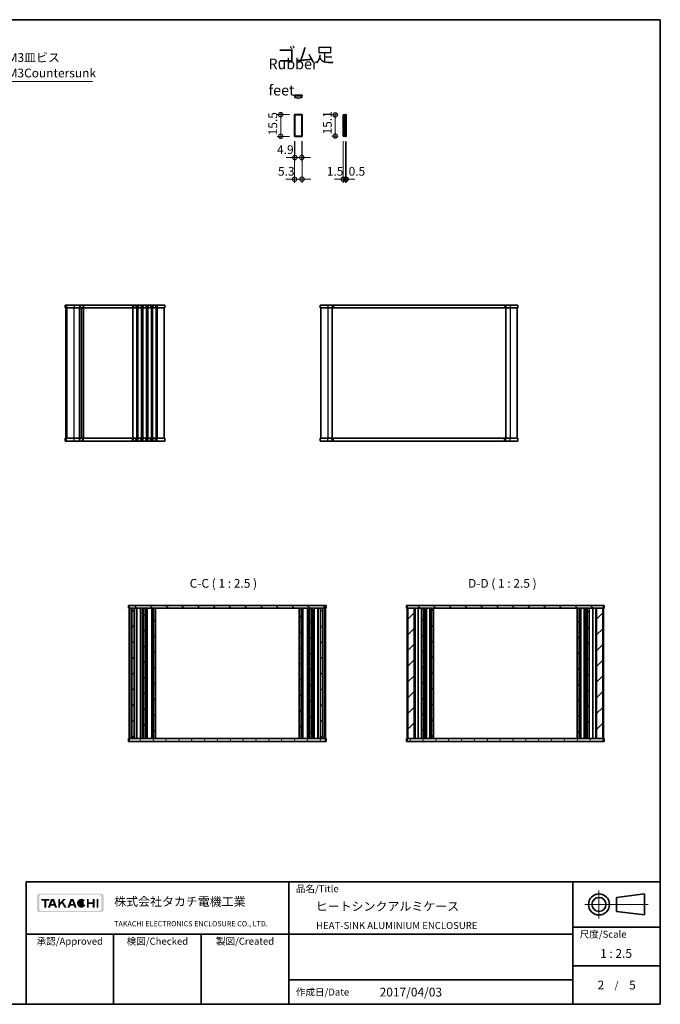
# Model space of a CAD drawing. Units: millimetres. Extents: x 29 to 4174, y 16 to 718.
# Drawn here: x 1342 to 1798, y 16 to 718 of the extents above; entities that cross this region are included whole.
import ezdxf
from ezdxf.enums import TextEntityAlignment as Align

# ---------------------------------------------------------------- set-up
doc = ezdxf.new("R2010")
doc.units = ezdxf.units.MM
doc.header["$LTSCALE"] = 2
doc.layers.get('Defpoints').update_dxf_attribs({"lineweight": 25})
for name, color, linetype, lineweight in [('Border (ISO)', 7, 'Continuous', 35), ('Dimension (ISO)', 7, 'Continuous', 18), ('Dimension (ISO) @ 1', 7, 'Continuous', 18), ('Symbol (ISO)', 7, 'Continuous', 18), ('Title (ISO)', 7, 'Continuous', 35), ('Visible (ISO)', 7, 'Continuous', 35), ('Visible Narrow (ISO)', 7, 'Continuous', 25)]:
    doc.layers.add(name, color=color, linetype=linetype, lineweight=lineweight)
doc.layers.add('Hatch (ISO)', color=1, linetype='Continuous', lineweight=18, true_color=0xff0000)
doc.styles.add('Note Text (TK)', font='txt')
doc.styles.add('文字スタイル67', font='arial.ttf')
doc.dimstyles.new('Default - Method 1b (TK)', dxfattribs={"dimscale": 2, "dimtxt": 2.5, "dimasz": 2.5, "dimexe": 1, "dimexo": 1.5, "dimgap": 1, "dimtad": 1, "dimtoh": 1, "dimrnd": 1e-08, "dimdsep": 46, "dimtxsty": 'Note Text (TK)', "dimcen": 0.09, "dimdle": 5, "dimclrd": 100, "dimclre": 100, "dimclrt": 7, "dimadec": 1, "dimazin": 1, "dimtfac": 1, "dimtmove": 0, "dimatfit": 3, "dimfxl": 0, "dimtolj": 1, "dimlwd": -1, "dimlwe": -1, "dimarcsym": 0})
doc.dimstyles.new('Default - Method 1b (TK)$7', dxfattribs={"dimscale": 2.5, "dimtxt": 2.5, "dimasz": 2.5, "dimexe": 1, "dimexo": 1.5, "dimgap": 1, "dimtad": 1, "dimtoh": 1, "dimrnd": 1e-08, "dimdsep": 46, "dimtxsty": 'Note Text (TK)', "dimcen": 0.09, "dimdle": 5, "dimclrd": 256, "dimclre": 100, "dimclrt": 7, "dimadec": 1, "dimazin": 1, "dimtfac": 1, "dimtmove": 0, "dimatfit": 3, "dimfxl": 0, "dimtolj": 1, "dimlwd": -1, "dimlwe": -1, "dimarcsym": 0})
pattern_1 = [(45, (784.75, -4), (-5.61266, 5.61266), [])]
pattern_2 = [(135.0002, (784.75, -4), (-5.61264, -5.61268), [])]
pattern_3 = [(60, (784.75, -4), (-6.874075, 3.96875), [])]

# ---------------------------------------------------------------- blocks, each defined once
blk = doc.blocks.new('図面枠 tk図枠')
at = {"layer": 'Border (ISO)'}
for p, q in [((14.5, 289), (405.5, 289)), ((405.5, 289), (405.5, 8)), ((14.5, 8), (405.5, 8))]:
    blk.add_line(p, q, dxfattribs=at)
blk = doc.blocks.new('表題欄 tk表題欄')
at = {"layer": 'Hatch (ISO)'}
h = blk.add_hatch(color=256, dxfattribs=at)
edge = h.paths.add_edge_path(flags=0)
edge.add_arc((95.58, 236.3), 0.596, 270, 360)
edge.add_line((96.17, 236.3), (96.17, 239.71))
edge.add_arc((95.58, 239.71), 0.596, 0, 90)
edge.add_line((95.58, 240.31), (79.14, 240.31))
edge.add_arc((79.14, 239.71), 0.596, 90, 180)
edge.add_line((78.54, 239.71), (78.54, 236.3))
edge.add_arc((79.14, 236.3), 0.596, 180, 270)
edge.add_line((79.14, 235.7), (95.58, 235.7))
edge = h.paths.add_edge_path()
edge.add_line((77.84, 239.96), (77.84, 236.05))
edge.add_arc((78.54, 236.05), 0.702, 180, 270)
edge.add_line((78.54, 235.35), (96.17, 235.35))
edge.add_arc((96.17, 236.05), 0.702, 270, 360)
edge.add_line((96.87, 236.05), (96.87, 239.96))
edge.add_arc((96.17, 239.96), 0.702, 0, 90)
edge.add_line((96.17, 240.66), (78.54, 240.66))
edge.add_arc((78.54, 239.96), 0.702, 90, 180)
for points in [[(79.07, 239.15), (79.07, 238.66), (79.92, 238.66), (79.92, 236.66), (80.51, 236.66), (80.51, 238.66), (81.36, 238.66), (81.36, 239.15)], [(85.68, 236.66), (84.94, 237.89), (84.42, 237.32), (84.42, 236.66), (83.9, 236.66), (83.9, 239.15), (84.42, 239.15), (84.42, 238.1), (85.39, 239.15), (86.11, 239.15), (85.32, 238.3), (86.3, 236.66)], [(92.09, 239.15), (92.09, 236.66), (92.61, 236.66), (92.61, 237.66), (93.77, 237.66), (93.77, 236.66), (94.29, 236.66), (94.29, 239.15), (93.77, 239.15), (93.77, 238.15), (92.61, 238.15), (92.61, 239.15)], [(94.84, 239.15), (94.84, 236.66), (95.36, 236.66), (95.36, 239.15)]]:
    blk.add_hatch(color=256, dxfattribs=at).paths.add_polyline_path(points)
h = blk.add_hatch(color=256, dxfattribs=at)
h.paths.add_polyline_path([(82.59, 237.71), (81.95, 237.71), (82.27, 238.58)], flags=0)
h.paths.add_polyline_path([(82.78, 237.2), (81.76, 237.2), (81.57, 236.66), (80.95, 236.66), (81.86, 239.15), (82.68, 239.15), (83.59, 236.66), (82.98, 236.66)])
h = blk.add_hatch(color=256, dxfattribs=at)
h.paths.add_polyline_path([(87.53, 237.71), (88.16, 237.71), (87.85, 238.58)], flags=0)
h.paths.add_polyline_path([(87.14, 236.66), (87.34, 237.2), (88.35, 237.2), (88.55, 236.66), (89.17, 236.66), (88.25, 239.15), (87.44, 239.15), (86.52, 236.66)])
h = blk.add_hatch(color=256, dxfattribs=at)
edge = h.paths.add_edge_path()
edge.add_arc((90.52, 237.9), 1.27, 38.5505, 336.582)
edge.add_line((91.69, 237.4), (91.17, 237.62))
edge.add_ellipse((90.52, 237.9), major_axis=(0, -0.8), ratio=0.867347, start_angle=124.651, end_angle=429.4109, ccw=False)
edge.add_line((91.09, 238.36), (91.52, 238.7))
at = {"layer": 'Title (ISO)'}
for p, q in [((74.71, 244.05), (255.71, 244.05)), ((74.71, 209.05), (74.71, 244.05)), ((149.71, 244.05), (149.71, 209.05)), ((230.71, 244.05), (230.71, 209.05)), ((255.71, 244.05), (255.71, 209.05)), ((243.21, 239.55), (251.21, 240.55)), ((243.21, 239.55), (243.21, 235.55)), ((251.21, 234.55), (251.21, 240.55)), ((243.21, 235.55), (251.21, 234.55)), ((230.71, 231.05), (255.71, 231.05)), ((74.71, 229.05), (230.71, 229.05)), ((99.71, 229.05), (99.71, 209.05)), ((124.71, 229.05), (124.71, 209.05)), ((230.71, 220.05), (255.71, 220.05)), ((149.71, 216.05), (230.71, 216.05)), ((255.71, 209.05), (74.71, 209.05))]:
    blk.add_line(p, q, dxfattribs=at)
at = {"layer": 'Title (ISO)', "color": 4, "linetype": 'Continuous', "lineweight": 18, "true_color": 0x00ffff}
for p, q in [((238.21, 241.55), (238.21, 233.55)), ((252.21, 237.55), (234.21, 237.55))]:
    blk.add_line(p, q, dxfattribs=at)
at = {"layer": 'Title (ISO)'}
for radius in [3, 2]:
    blk.add_circle((238.21, 237.55), radius, dxfattribs=at)
at = {"layer": 'Title (ISO)', "color": 1, "true_color": 0xff0000, "char_height": 2, "line_spacing_factor": 1.5, "style": 'Note Text (TK)'}
for s, insert, attachment_point in [('\\fＭＳ Ｐゴシック|b0|i0;\\H2.0000;品名/Title', (151.71, 242.05), 4), ('\\fＭＳ Ｐゴシック|b0|i0;\\H2.0000;承認/Approved', (87.21, 227.05), 5), ('\\fＭＳ Ｐゴシック|b0|i0;\\H2.0000;検図/Checked', (112.21, 227.05), 5), ('\\fＭＳ Ｐゴシック|b0|i0;\\H2.0000;製図/Created', (137.21, 227.05), 5), ('\\fＭＳ Ｐゴシック|b0|i0;\\H2.0000;尺度/Scale', (232.71, 229.05), 4), ('\\fＭＳ Ｐゴシック|b0|i0;\\H2.0000;作成日/Date', (151.71, 212.55), 4)]:
    blk.add_mtext(s, dxfattribs=dict(at, insert=insert, attachment_point=attachment_point))
at = {"layer": 'Title (ISO)', "color": 7, "line_spacing_factor": 1.5, "style": 'Note Text (TK)'}
for s, insert, char_height, attachment_point in [('株式会社タカチ電機工業', (99.87, 238.05), 2.5, 4), ('\\fArial|b0|i0;\\H1.4986;TAKACHI ELECTRONICS ENCLOSURE CO., LTD.', (99.87, 232.05), 1.4986, 4), ('\\fＭＳ Ｐゴシック|b0|i0;\\H2.0000;/', (243.21, 214.55), 2, 5)]:
    blk.add_mtext(s, dxfattribs=dict(at, insert=insert, char_height=char_height, attachment_point=attachment_point))
at = {"layer": 'Title (ISO)', "color": 7}
for tag, p, height, style in [('<品名>_001', (157.38, 235.77), 2.5, 'Note Text (TK)'), ('<Title>_001', (157.49, 230.55), 2, '文字スタイル67'), ('<尺度>_001', (239.81, 222.31), 2.5, 'Note Text (TK)'), ('作成日_001', (175.62, 211.28), 2.5, 'Note Text (TK)'), ('<ページ_No.>_001', (237.95, 213.3), 2.5, 'Note Text (TK)'), ('<総ページ数>_001', (246.8, 213.3), 2.5, 'Note Text (TK)')]:
    blk.add_attdef(tag, p, '', height=height, dxfattribs=dict(at, style=style))
at = {"layer": 'Title (ISO)', "color": 7, "style": 'Note Text (TK)'}
blk.add_attdef('<承認>', text='', height=2.5, dxfattribs=at).set_placement((87.21, 217.05), align=Align.MIDDLE_CENTER)
blk = doc.blocks.new('_DotSmall')
at = {"color": 0, "linetype": 'ByBlock', "const_width": 0.5}
blk.add_lwpolyline([(-0.0625, 0, 1), (0.0625, 0, 1)], format="xyb", close=True, dxfattribs=at)
blk = doc.blocks.new('*D28')
at = {"layer": 'Defpoints', "color": 0, "transparency": 16777216}
for p in [(1527.68, 650.77), (1537.61, 650.77), (1537.61, 635.27)]:
    blk.add_point(p, dxfattribs=at)
at = {"layer": 'Dimension (ISO)', "color": 100, "transparency": 16777216}
for p, q in [((1533.86, 650.77), (1525.18, 650.77)), ((1527.68, 633.77), (1527.68, 652.27)), ((1533.86, 635.27), (1525.18, 635.27))]:
    blk.add_line(p, q, dxfattribs=at)
at = {"layer": 'Dimension (ISO)', "color": 100, "transparency": 16777216, "xscale": 6.25, "yscale": 6.25, "zscale": 6.25}
for p, rotation in [((1527.68, 650.77), 90), ((1527.68, 635.27), 270)]:
    blk.add_blockref('_DotSmall', p, dxfattribs=dict(at, rotation=rotation))
at = {"layer": 'Dimension (ISO)', "color": 7, "transparency": 16777216, "insert": (1522.05, 635.99), "char_height": 6.25, "attachment_point": 4, "rotation": 90, "style": 'Note Text (TK)'}
blk.add_mtext('\\A1;15.5', dxfattribs=at)
blk = doc.blocks.new('*D29')
at = {"layer": 'Defpoints', "color": 0, "transparency": 16777216}
for p in [(1537.81, 635.47), (1542.71, 635.47), (1537.81, 620.18)]:
    blk.add_point(p, dxfattribs=at)
at = {"layer": 'Dimension (ISO)', "color": 100, "transparency": 16777216}
for p, q in [((1537.81, 631.72), (1537.81, 617.68)), ((1542.71, 631.72), (1542.71, 617.68)), ((1537.81, 620.18), (1531.56, 620.18)), ((1542.71, 620.18), (1537.81, 620.18)), ((1542.71, 620.18), (1548.96, 620.18))]:
    blk.add_line(p, q, dxfattribs=at)
at = {"layer": 'Dimension (ISO)', "color": 100, "transparency": 16777216, "xscale": 6.25, "yscale": 6.25, "zscale": 6.25}
blk.add_blockref('_DotSmall', (1537.81, 620.18), dxfattribs=at)
at = {"layer": 'Dimension (ISO)', "color": 100, "transparency": 16777216, "xscale": 6.25, "yscale": 6.25, "zscale": 6.25, "rotation": 180}
blk.add_blockref('_DotSmall', (1542.71, 620.18), dxfattribs=at)
at = {"layer": 'Dimension (ISO)', "color": 7, "transparency": 16777216, "insert": (1525.09, 625.8), "char_height": 6.25, "attachment_point": 4, "style": 'Note Text (TK)'}
blk.add_mtext('\\A1;4.9', dxfattribs=at)
blk = doc.blocks.new('*D30')
at = {"layer": 'Defpoints', "color": 0, "transparency": 16777216}
for p in [(1537.61, 635.27), (1542.91, 635.27), (1537.61, 604.71)]:
    blk.add_point(p, dxfattribs=at)
at = {"layer": 'Dimension (ISO)', "color": 100, "transparency": 16777216}
for p, q in [((1537.61, 631.52), (1537.61, 602.21)), ((1542.91, 631.52), (1542.91, 602.21)), ((1537.61, 604.71), (1531.36, 604.71)), ((1542.91, 604.71), (1537.61, 604.71)), ((1542.91, 604.71), (1549.16, 604.71))]:
    blk.add_line(p, q, dxfattribs=at)
at = {"layer": 'Dimension (ISO)', "color": 100, "transparency": 16777216, "xscale": 6.25, "yscale": 6.25, "zscale": 6.25}
blk.add_blockref('_DotSmall', (1537.61, 604.71), dxfattribs=at)
at = {"layer": 'Dimension (ISO)', "color": 100, "transparency": 16777216, "xscale": 6.25, "yscale": 6.25, "zscale": 6.25, "rotation": 180}
blk.add_blockref('_DotSmall', (1542.91, 604.71), dxfattribs=at)
at = {"layer": 'Dimension (ISO)', "color": 7, "transparency": 16777216, "insert": (1525.77, 610.33), "char_height": 6.25, "attachment_point": 4, "style": 'Note Text (TK)'}
blk.add_mtext('\\A1;5.3', dxfattribs=at)
blk = doc.blocks.new('*D31')
at = {"layer": 'Defpoints', "color": 0, "transparency": 16777216}
for p in [(1572.35, 650.57), (1566.61, 635.47), (1572.35, 635.47)]:
    blk.add_point(p, dxfattribs=at)
at = {"layer": 'Dimension (ISO)', "color": 100, "transparency": 16777216}
for p, q in [((1568.6, 650.57), (1564.11, 650.57)), ((1566.61, 652.07), (1566.61, 633.97)), ((1568.6, 635.47), (1564.11, 635.47))]:
    blk.add_line(p, q, dxfattribs=at)
at = {"layer": 'Dimension (ISO)', "color": 100, "transparency": 16777216, "xscale": 6.25, "yscale": 6.25, "zscale": 6.25}
for p, rotation in [((1566.61, 650.57), 90), ((1566.61, 635.47), 270)]:
    blk.add_blockref('_DotSmall', p, dxfattribs=dict(at, rotation=rotation))
at = {"layer": 'Dimension (ISO)', "color": 7, "transparency": 16777216, "insert": (1560.98, 636.61), "char_height": 6.25, "attachment_point": 4, "rotation": 90, "style": 'Note Text (TK)'}
blk.add_mtext('\\A1;15.1', dxfattribs=at)
blk = doc.blocks.new('*D32')
at = {"layer": 'Defpoints', "color": 0, "transparency": 16777216}
for p in [(1572.35, 635.47), (1573.85, 635.27), (1573.85, 604.69)]:
    blk.add_point(p, dxfattribs=at)
at = {"layer": 'Dimension (ISO)', "color": 100, "transparency": 16777216}
for p, q in [((1572.35, 631.72), (1572.35, 602.19)), ((1573.85, 631.52), (1573.85, 602.19)), ((1572.35, 604.69), (1566.1, 604.69)), ((1572.35, 604.69), (1573.85, 604.69)), ((1573.85, 604.69), (1580.1, 604.69))]:
    blk.add_line(p, q, dxfattribs=at)
at = {"layer": 'Dimension (ISO)', "color": 100, "transparency": 16777216, "xscale": 6.25, "yscale": 6.25, "zscale": 6.25}
blk.add_blockref('_DotSmall', (1572.35, 604.69), dxfattribs=at)
at = {"layer": 'Dimension (ISO)', "color": 100, "transparency": 16777216, "xscale": 6.25, "yscale": 6.25, "zscale": 6.25, "rotation": 180}
blk.add_blockref('_DotSmall', (1573.85, 604.69), dxfattribs=at)
at = {"layer": 'Dimension (ISO)', "color": 7, "transparency": 16777216, "insert": (1560.59, 610.32), "char_height": 6.25, "attachment_point": 4, "style": 'Note Text (TK)'}
blk.add_mtext('\\A1;1.5', dxfattribs=at)
blk = doc.blocks.new('*D33')
at = {"layer": 'Defpoints', "color": 0, "transparency": 16777216}
for p in [(1573.85, 635.27), (1574.35, 635.27), (1574.35, 604.69)]:
    blk.add_point(p, dxfattribs=at)
at = {"layer": 'Dimension (ISO)', "color": 100, "transparency": 16777216}
for p, q in [((1573.85, 631.52), (1573.85, 602.19)), ((1574.35, 631.52), (1574.35, 602.19)), ((1573.85, 604.69), (1567.6, 604.69)), ((1573.85, 604.69), (1574.35, 604.69)), ((1574.35, 604.69), (1580.6, 604.69))]:
    blk.add_line(p, q, dxfattribs=at)
at = {"layer": 'Dimension (ISO)', "color": 100, "transparency": 16777216, "xscale": 6.25, "yscale": 6.25, "zscale": 6.25}
blk.add_blockref('_DotSmall', (1573.85, 604.69), dxfattribs=at)
at = {"layer": 'Dimension (ISO)', "color": 100, "transparency": 16777216, "xscale": 6.25, "yscale": 6.25, "zscale": 6.25, "rotation": 180}
blk.add_blockref('_DotSmall', (1574.35, 604.69), dxfattribs=at)
at = {"layer": 'Dimension (ISO)', "color": 7, "transparency": 16777216, "insert": (1576.14, 610.32), "char_height": 6.25, "attachment_point": 4, "style": 'Note Text (TK)'}
blk.add_mtext('\\A1;0.5', dxfattribs=at)

msp = doc.modelspace()

# ---------------------------------------------------------------- hatches: boundary and pattern name
at = {"layer": 'Hatch (ISO)'}
h = msp.add_hatch(dxfattribs=at)
h.set_pattern_fill('ANSI31', color=256, scale=63.5, angle=90.0002105, style=0)
h.set_pattern_definition(pattern_2)
h.paths.add_polyline_path([(1559.6391, 298.5596), (1559.6391, 300.5596), (1419.6391, 300.5596), (1419.6391, 298.5596), (1421.5391, 298.5596), (1423.1391, 298.5596), (1429.8391, 298.5596), (1431.3391, 298.5596), (1436.9391, 298.5596), (1438.4391, 298.5596), (1540.8391, 298.5596), (1542.3391, 298.5596), (1547.9391, 298.5596), (1549.4391, 298.5596), (1556.1391, 298.5596), (1557.7391, 298.5596)])
h = msp.add_hatch(dxfattribs=at)
h.set_pattern_fill('ANSI31', color=256, scale=63.5, style=0)
h.set_pattern_definition(pattern_1)
h.paths.add_polyline_path([(1547.9391, 298.5596), (1547.9391, 205.5596), (1549.4391, 205.5596), (1549.4391, 298.5596)])
h.paths.add_polyline_path([(1421.5391, 205.5596), (1423.1391, 205.5596), (1423.1391, 298.5596), (1421.5391, 298.5596)])
h.paths.add_polyline_path([(1556.1391, 205.5596), (1556.1391, 298.5596), (1557.7391, 298.5596), (1557.7391, 205.5596)])
h.paths.add_polyline_path([(1540.8391, 298.5596), (1540.8391, 205.5596), (1542.3391, 205.5596), (1542.3391, 298.5596)])
h.paths.add_polyline_path([(1436.9391, 298.5596), (1436.9391, 205.5596), (1438.4391, 205.5596), (1438.4391, 298.5596)])
h.paths.add_polyline_path([(1429.8391, 298.5596), (1429.8391, 205.5596), (1431.3391, 205.5596), (1431.3391, 298.5596)])
h = msp.add_hatch(dxfattribs=at)
h.set_pattern_fill('ANSI31', color=256, scale=63.5, angle=90.0002105, style=0)
h.set_pattern_definition(pattern_2)
h.paths.add_polyline_path([(1617.9602, 300.5596), (1617.9602, 298.5596), (1618.4608, 298.5596), (1622.9352, 298.5596), (1628.1624, 298.5596), (1629.6624, 298.5596), (1635.2624, 298.5596), (1636.7624, 298.5596), (1739.1624, 298.5596), (1740.6624, 298.5596), (1746.2624, 298.5596), (1747.7624, 298.5596), (1752.9897, 298.5596), (1757.4641, 298.5596), (1757.9646, 298.5596), (1757.9646, 300.5596)])
h = msp.add_hatch(dxfattribs=at)
h.set_pattern_fill('ANSI31', color=256, scale=63.5, style=0)
h.set_pattern_definition(pattern_1)
h.paths.add_polyline_path([(1752.9897, 205.5596), (1757.4641, 205.5596), (1757.4641, 298.5596), (1752.9897, 298.5596)])
h.paths.add_polyline_path([(1740.6624, 205.5596), (1740.6624, 298.5596), (1739.1624, 298.5596), (1739.1624, 205.5596)])
h.paths.add_polyline_path([(1635.2624, 298.5596), (1635.2624, 205.5596), (1636.7624, 205.5596), (1636.7624, 298.5596)])
h.paths.add_polyline_path([(1629.6624, 205.5596), (1629.6624, 298.5596), (1628.1624, 298.5596), (1628.1624, 205.5596)])
h.paths.add_polyline_path([(1618.4608, 298.5596), (1618.4608, 205.5596), (1622.9352, 205.5596), (1622.9352, 298.5596)])
h.paths.add_polyline_path([(1747.7624, 205.5596), (1747.7624, 298.5596), (1746.2624, 298.5596), (1746.2624, 205.5596)])
h = msp.add_hatch(dxfattribs=at)
h.set_pattern_fill('ANSI31', color=256, scale=63.5, angle=14.9999778, style=0)
h.set_pattern_definition(pattern_3)
h.paths.add_polyline_path([(1419.6391, 205.5596), (1419.6391, 203.5596), (1559.6391, 203.5596), (1559.6391, 205.5596), (1557.7391, 205.5596), (1556.1391, 205.5596), (1549.4391, 205.5596), (1547.9391, 205.5596), (1542.3391, 205.5596), (1540.8391, 205.5596), (1438.4391, 205.5596), (1436.9391, 205.5596), (1431.3391, 205.5596), (1429.8391, 205.5596), (1423.1391, 205.5596), (1421.5391, 205.5596)])
h = msp.add_hatch(dxfattribs=at)
h.set_pattern_fill('ANSI31', color=256, scale=63.5, angle=14.9999778, style=0)
h.set_pattern_definition(pattern_3)
h.paths.add_polyline_path([(1757.9646, 203.5596), (1757.9646, 205.5596), (1757.4641, 205.5596), (1752.9897, 205.5596), (1747.7624, 205.5596), (1746.2624, 205.5596), (1740.6624, 205.5596), (1739.1624, 205.5596), (1636.7624, 205.5596), (1635.2624, 205.5596), (1629.6624, 205.5596), (1628.1624, 205.5596), (1622.9352, 205.5596), (1618.4608, 205.5596), (1617.9602, 205.5596), (1617.9602, 203.5596)])

# ---------------------------------------------------------------- linework, layer by layer
at = {"layer": 'Visible (ISO)'}
for p, q in [((1537.6052, 664.5697), (1542.9052, 664.5697)), ((1537.6052, 664.0697), (1537.6052, 664.5697)), ((1537.6052, 664.0697), (1542.9052, 664.0697)), ((1537.8052, 664.0697), (1537.8052, 662.8745)), ((1542.7052, 662.8745), (1542.7052, 664.0697)), ((1542.9052, 664.0697), (1542.9052, 664.5697)), ((1537.6052, 650.7731), (1542.9052, 650.7731)), ((1537.6052, 635.2731), (1537.6052, 650.7731)), ((1537.8052, 650.5731), (1537.8052, 635.4731)), ((1542.7052, 650.5731), (1537.8052, 650.5731)), ((1542.7052, 650.5731), (1542.7052, 635.4731)), ((1542.9052, 650.7731), (1542.9052, 635.2731)), ((1572.654, 650.5731), (1572.3493, 650.5731)), ((1572.3493, 650.5731), (1572.3493, 635.4731)), ((1572.654, 650.5731), (1573.8493, 650.5731)), ((1572.654, 650.5731), (1572.654, 635.4731)), ((1573.8493, 650.7731), (1573.8493, 635.2731)), ((1573.8493, 650.7731), (1574.3493, 650.7731)), ((1574.3493, 650.7731), (1574.3493, 635.2731)), ((1542.9052, 635.2731), (1537.6052, 635.2731)), ((1537.8052, 635.4731), (1542.7052, 635.4731)), ((1572.3493, 635.4731), (1572.654, 635.4731)), ((1573.8493, 635.4731), (1572.654, 635.4731)), ((1573.8493, 635.2731), (1574.3493, 635.2731)), ((1445.0168, 514.8737), (1374.0173, 514.8737)), ((1374.0173, 514.8737), (1374.0173, 512.8737)), ((1374.0173, 512.8737), (1445.0168, 512.8737)), ((1374.5168, 419.8737), (1374.5168, 512.8737)), ((1374.5173, 419.8737), (1374.5173, 512.8737)), ((1385.5668, 512.8737), (1385.5668, 419.8737)), ((1385.5668, 419.8737), (1385.5668, 512.8737)), ((1444.5168, 512.8737), (1444.5168, 419.8737)), ((1445.0168, 514.8737), (1445.0168, 512.8737)), ((1555.8728, 514.8737), (1555.8728, 512.8737)), ((1696.8728, 514.8737), (1555.8728, 514.8737)), ((1555.8728, 512.8737), (1696.8728, 512.8737)), ((1556.3728, 512.8737), (1556.3728, 419.8737)), ((1564.3728, 512.8737), (1564.3728, 419.8737)), ((1688.3728, 512.8737), (1688.3728, 419.8737)), ((1696.3728, 512.8737), (1696.3728, 419.8737)), ((1696.8728, 514.8737), (1696.8728, 512.8737)), ((1445.0168, 419.8737), (1374.0173, 419.8737)), ((1374.0173, 417.8737), (1374.0173, 419.8737)), ((1374.0173, 417.8737), (1445.0168, 417.8737)), ((1445.0168, 417.8737), (1445.0168, 419.8737)), ((1696.8728, 419.8737), (1555.8728, 419.8737)), ((1555.8728, 417.8737), (1555.8728, 419.8737)), ((1555.8728, 417.8737), (1696.8728, 417.8737)), ((1696.8728, 417.8737), (1696.8728, 419.8737)), ((1560.1391, 300.5596), (1419.1391, 300.5596)), ((1419.1391, 300.5596), (1419.1391, 298.5596)), ((1419.1391, 298.5596), (1560.1391, 298.5596)), ((1419.6391, 300.5596), (1419.6391, 298.5596)), ((1419.6391, 205.5596), (1419.6391, 298.5596)), ((1420.1391, 205.5596), (1420.1391, 298.5596)), ((1421.5391, 205.5596), (1421.5391, 298.5596)), ((1423.1391, 205.5596), (1423.1391, 298.5596)), ((1424.8391, 205.5596), (1424.8391, 298.5596)), ((1425.1391, 205.5596), (1425.1391, 298.5596)), ((1427.6414, 205.5596), (1427.6414, 298.5596)), ((1428.9914, 205.5596), (1428.9914, 298.5596)), ((1429.8391, 298.5596), (1429.8391, 205.5596)), ((1431.3391, 205.5596), (1431.3391, 298.5596)), ((1432.4391, 205.5596), (1432.4391, 298.5596)), ((1435.8391, 205.5596), (1435.8391, 298.5596)), ((1436.9391, 298.5596), (1436.9391, 205.5596)), ((1438.4391, 205.5596), (1438.4391, 298.5596)), ((1540.8391, 298.5596), (1540.8391, 205.5596)), ((1542.3391, 205.5596), (1542.3391, 298.5596)), ((1543.4391, 205.5596), (1543.4391, 298.5596)), ((1546.8391, 205.5596), (1546.8391, 298.5596)), ((1547.9391, 298.5596), (1547.9391, 205.5596)), ((1549.4391, 205.5596), (1549.4391, 298.5596)), ((1550.2868, 205.5596), (1550.2868, 298.5596)), ((1551.6368, 205.5596), (1551.6368, 298.5596)), ((1554.1391, 205.5596), (1554.1391, 298.5596)), ((1554.4391, 205.5596), (1554.4391, 298.5596)), ((1556.1391, 205.5596), (1556.1391, 298.5596)), ((1557.7391, 205.5596), (1557.7391, 298.5596)), ((1559.1391, 205.5596), (1559.1391, 298.5596)), ((1559.6391, 298.5596), (1559.6391, 300.5596)), ((1559.6391, 205.5596), (1559.6391, 298.5596)), ((1560.1391, 300.5596), (1560.1391, 298.5596)), ((1758.4624, 300.5596), (1617.4624, 300.5596)), ((1617.4624, 300.5596), (1617.4624, 298.5596)), ((1617.4624, 298.5596), (1758.4624, 298.5596)), ((1617.9602, 300.5596), (1617.9602, 298.5596)), ((1617.9624, 298.5596), (1617.9624, 205.5596)), ((1618.4608, 298.5596), (1618.4608, 205.5596)), ((1622.9352, 205.5596), (1622.9352, 298.5596)), ((1623.1624, 298.5596), (1623.1624, 205.5596)), ((1623.5134, 298.5596), (1623.5134, 205.5596)), ((1625.6624, 298.5596), (1625.6624, 205.5596)), ((1628.1624, 298.5596), (1628.1624, 205.5596)), ((1629.6624, 205.5596), (1629.6624, 298.5596)), ((1630.7624, 205.5596), (1630.7624, 298.5596)), ((1631.6624, 205.5596), (1631.6624, 298.5596)), ((1634.1624, 205.5596), (1634.1624, 298.5596)), ((1635.2624, 298.5596), (1635.2624, 205.5596)), ((1636.7624, 205.5596), (1636.7624, 298.5596)), ((1739.1624, 298.5596), (1739.1624, 205.5596)), ((1740.6624, 205.5596), (1740.6624, 298.5596)), ((1741.7624, 205.5596), (1741.7624, 298.5596)), ((1744.2624, 205.5596), (1744.2624, 298.5596)), ((1745.1624, 205.5596), (1745.1624, 298.5596)), ((1746.2624, 298.5596), (1746.2624, 205.5596)), ((1747.7624, 205.5596), (1747.7624, 298.5596)), ((1750.2624, 205.5596), (1750.2624, 298.5596)), ((1752.4603, 298.5596), (1752.4603, 205.5596)), ((1752.7624, 298.5596), (1752.7624, 205.5596)), ((1752.9897, 298.5596), (1752.9897, 205.5596)), ((1757.4641, 205.5596), (1757.4641, 298.5596)), ((1757.9624, 298.5596), (1757.9624, 205.5596)), ((1757.9646, 298.5596), (1757.9646, 300.5596)), ((1758.4624, 300.5596), (1758.4624, 298.5596)), ((1560.1391, 205.5596), (1419.1391, 205.5596)), ((1419.1391, 203.5596), (1419.1391, 205.5596)), ((1419.6391, 205.5596), (1419.6391, 203.5596)), ((1559.6391, 203.5596), (1559.6391, 205.5596)), ((1560.1391, 203.5596), (1560.1391, 205.5596)), ((1758.4624, 205.5596), (1617.4624, 205.5596)), ((1617.4624, 203.5596), (1617.4624, 205.5596)), ((1617.9602, 205.5596), (1617.9602, 203.5596)), ((1757.9646, 203.5596), (1757.9646, 205.5596)), ((1758.4624, 203.5596), (1758.4624, 205.5596)), ((1419.1391, 203.5596), (1560.1391, 203.5596)), ((1617.4624, 203.5596), (1758.4624, 203.5596))]:
    msp.add_line(p, q, dxfattribs=at)
msp.add_arc((1540.2552, 672.5697), 10, 255.8181663, 284.1818337, dxfattribs=at)
at = {"layer": 'Visible Narrow (ISO)'}
for p, q in [((1374.0294, 514.8737), (1374.0294, 512.8737)), ((1374.5232, 419.8737), (1374.5232, 512.8737)), ((1374.9042, 514.8737), (1374.9042, 512.8737)), ((1375.3981, 419.8737), (1375.3981, 512.8737)), ((1380.3365, 514.8737), (1380.3365, 512.8737)), ((1380.3365, 419.8737), (1380.3365, 512.8737)), ((1384.0668, 514.8737), (1384.0668, 512.8737)), ((1384.0668, 419.8737), (1384.0668, 512.8737)), ((1384.3668, 419.8737), (1384.3668, 512.8737)), ((1384.6668, 514.8737), (1384.6668, 512.8737)), ((1386.4668, 514.8737), (1386.4668, 512.8737)), ((1386.7668, 512.8737), (1386.7668, 419.8737)), ((1387.0668, 514.8737), (1387.0668, 512.8737)), ((1387.0668, 512.8737), (1387.0668, 419.8737)), ((1422.0168, 514.8737), (1422.0168, 512.8737)), ((1422.0168, 512.8737), (1422.0168, 419.8737)), ((1422.3168, 512.8737), (1422.3168, 419.8737)), ((1422.6168, 514.8737), (1422.6168, 512.8737)), ((1424.4168, 514.8737), (1424.4168, 512.8737)), ((1424.7168, 512.8737), (1424.7168, 419.8737)), ((1425.0168, 514.8737), (1425.0168, 512.8737)), ((1425.0168, 512.8737), (1425.0168, 419.8737)), ((1425.5168, 514.8737), (1425.5168, 512.8737)), ((1425.5168, 512.8737), (1425.5168, 419.8737)), ((1425.8168, 512.8737), (1425.8168, 419.8737)), ((1426.1168, 514.8737), (1426.1168, 512.8737)), ((1427.9168, 514.8737), (1427.9168, 512.8737)), ((1428.2168, 512.8737), (1428.2168, 419.8737)), ((1428.5168, 514.8737), (1428.5168, 512.8737)), ((1428.5168, 512.8737), (1428.5168, 419.8737)), ((1429.0168, 514.8737), (1429.0168, 512.8737)), ((1429.0168, 512.8737), (1429.0168, 419.8737)), ((1429.3168, 512.8737), (1429.3168, 419.8737)), ((1429.6168, 514.8737), (1429.6168, 512.8737)), ((1431.4168, 514.8737), (1431.4168, 512.8737)), ((1431.7168, 512.8737), (1431.7168, 419.8737)), ((1432.0168, 514.8737), (1432.0168, 512.8737)), ((1432.0168, 512.8737), (1432.0168, 419.8737)), ((1432.5168, 514.8737), (1432.5168, 512.8737)), ((1432.5168, 512.8737), (1432.5168, 419.8737)), ((1432.8168, 512.8737), (1432.8168, 419.8737)), ((1433.1168, 514.8737), (1433.1168, 512.8737)), ((1434.9168, 514.8737), (1434.9168, 512.8737)), ((1435.2168, 512.8737), (1435.2168, 419.8737)), ((1435.5168, 514.8737), (1435.5168, 512.8737)), ((1435.5168, 512.8737), (1435.5168, 419.8737)), ((1436.0168, 514.8737), (1436.0168, 512.8737)), ((1436.0168, 512.8737), (1436.0168, 419.8737)), ((1436.3168, 512.8737), (1436.3168, 419.8737)), ((1436.6168, 514.8737), (1436.6168, 512.8737)), ((1438.4168, 514.8737), (1438.4168, 512.8737)), ((1438.7168, 512.8737), (1438.7168, 419.8737)), ((1439.0168, 514.8737), (1439.0168, 512.8737)), ((1439.0168, 512.8737), (1439.0168, 419.8737)), ((1439.5168, 514.8737), (1439.5168, 512.8737)), ((1439.5168, 512.8737), (1439.5168, 419.8737)), ((1561.3728, 514.8737), (1561.3728, 512.8737)), ((1561.3728, 512.8737), (1561.3728, 419.8737)), ((1564.3728, 514.8737), (1564.3728, 512.8737)), ((1564.8728, 514.8737), (1564.8728, 512.8737)), ((1565.3728, 514.8737), (1565.3728, 512.8737)), ((1687.3728, 514.8737), (1687.3728, 512.8737)), ((1687.8728, 514.8737), (1687.8728, 512.8737)), ((1688.3728, 514.8737), (1688.3728, 512.8737)), ((1691.3728, 514.8737), (1691.3728, 512.8737)), ((1691.3728, 512.8737), (1691.3728, 419.8737)), ((1374.0294, 417.8737), (1374.0294, 419.8737)), ((1374.9042, 417.8737), (1374.9042, 419.8737)), ((1380.3365, 417.8737), (1380.3365, 419.8737)), ((1384.0668, 417.8737), (1384.0668, 419.8737)), ((1384.6668, 417.8737), (1384.6668, 419.8737)), ((1386.4668, 417.8737), (1386.4668, 419.8737)), ((1387.0668, 417.8737), (1387.0668, 419.8737)), ((1422.0168, 417.8737), (1422.0168, 419.8737)), ((1422.6168, 417.8737), (1422.6168, 419.8737)), ((1424.4168, 417.8737), (1424.4168, 419.8737)), ((1425.0168, 417.8737), (1425.0168, 419.8737)), ((1425.5168, 417.8737), (1425.5168, 419.8737)), ((1426.1168, 417.8737), (1426.1168, 419.8737)), ((1427.9168, 417.8737), (1427.9168, 419.8737)), ((1428.5168, 417.8737), (1428.5168, 419.8737)), ((1429.0168, 417.8737), (1429.0168, 419.8737)), ((1429.6168, 417.8737), (1429.6168, 419.8737)), ((1431.4168, 417.8737), (1431.4168, 419.8737)), ((1432.0168, 417.8737), (1432.0168, 419.8737)), ((1432.5168, 417.8737), (1432.5168, 419.8737)), ((1433.1168, 417.8737), (1433.1168, 419.8737)), ((1434.9168, 417.8737), (1434.9168, 419.8737)), ((1435.5168, 417.8737), (1435.5168, 419.8737)), ((1436.0168, 417.8737), (1436.0168, 419.8737)), ((1436.6168, 417.8737), (1436.6168, 419.8737)), ((1438.4168, 417.8737), (1438.4168, 419.8737)), ((1439.0168, 417.8737), (1439.0168, 419.8737)), ((1439.5168, 417.8737), (1439.5168, 419.8737)), ((1561.3728, 417.8737), (1561.3728, 419.8737)), ((1564.3728, 417.8737), (1564.3728, 419.8737)), ((1564.8728, 417.8737), (1564.8728, 419.8737)), ((1565.3728, 417.8737), (1565.3728, 419.8737)), ((1687.3728, 417.8737), (1687.3728, 419.8737)), ((1687.8728, 417.8737), (1687.8728, 419.8737)), ((1688.3728, 417.8737), (1688.3728, 419.8737)), ((1691.3728, 417.8737), (1691.3728, 419.8737))]:
    msp.add_line(p, q, dxfattribs=at)

# ---------------------------------------------------------------- block references
at = {"xscale": 2.5, "yscale": 2.5, "zscale": 2.5}
msp.add_blockref('図面枠 tk図枠', (784.75, -4), dxfattribs=at)
ref = msp.add_blockref('表題欄 tk表題欄', (1159.2279, -506.6318), dxfattribs=dict(xscale=2.5, yscale=2.5, zscale=2.5))
ref.add_attrib('<品名>_001', 'ヒートシンクアルミケース', (1552.6832, 82.7862), dxfattribs={"layer": 'Title (ISO)', "color": 7, "height": 6.25, "style": 'Note Text (TK)'})
ref.add_attrib('<尺度>_001', '1 : 2.5', (1755.5668, 49.1428), dxfattribs={"layer": 'Title (ISO)', "color": 7, "height": 6.25, "style": 'Note Text (TK)'})
ref.add_attrib('作成日_001', '2017/04/03', (1598.2727, 21.5717), dxfattribs={"layer": 'Title (ISO)', "color": 7, "height": 6.25, "style": 'Note Text (TK)'})
ref.add_attrib('<Title>_001', 'HEAT-SINK ALUMINIUM ENCLOSURE', (1552.9407, 69.7483), dxfattribs={"layer": 'Title (ISO)', "color": 7, "height": 5, "style": '文字スタイル67'})
ref.add_attrib('<ページ_No.>_001', '2', (1753.7273, 26.625), dxfattribs={"layer": 'Title (ISO)', "color": 7, "height": 6.25, "style": 'Note Text (TK)'})
ref.add_attrib('<総ページ数>_001', '5', (1776.2273, 26.625), dxfattribs={"layer": 'Title (ISO)', "color": 7, "height": 6.25, "style": 'Note Text (TK)'})

# ---------------------------------------------------------------- texts
at = {"layer": 'Symbol (ISO)', "color": 7, "style": 'Note Text (TK)'}
for s, insert, char_height, width, attachment_point, line_spacing_factor in [('{\\fＭＳ Ｐゴシック|b0|i0;\\H10.0000;ゴム足}', (1524.9354, 693.3836), 10, 42.923975, 4, 1.5), ('{4-M3皿ビス\\P4-M3Countersunk}', (1325.29, 675.3824), 6.25, 70.504385, 7, 1.058182), ('{\\fＭＳ Ｐゴシック|b0|i0;\\H7.5000;Rubber feet}', (1518.9754, 677.5498), 7.5, 55.307019, 4, 1.5)]:
    msp.add_mtext(s, dxfattribs=dict(at, insert=insert, char_height=char_height, width=width, attachment_point=attachment_point, line_spacing_factor=line_spacing_factor))
at = {"layer": 'Symbol (ISO)', "color": 7, "char_height": 6.25, "attachment_point": 7, "style": 'Note Text (TK)'}
for s, insert in [('C-C ( 1 : 2.5 )', (1462.7503, 311.2695)), ('D-D ( 1 : 2.5 )', (1661.3398, 311.2695))]:
    msp.add_mtext(s, dxfattribs=dict(at, insert=insert))

# ---------------------------------------------------------------- dimensions: what is measured, and where the dimension line sits
at = {"layer": 'Dimension (ISO) @ 1', "color": 100, "true_color": 0x00ff3f}
for base, p1, p2, angle, override, picture, middle in [((1527.6798, 650.7731), (1537.6052, 635.2731), (1537.6052, 650.7731), 90, {"dimscale": 1, "dimtxt": 6.25, "dimasz": 6.25, "dimexe": 2.5, "dimexo": 3.75, "dimgap": 2.5, "dimtoh": 0, "dimblk1": 'DotSmall', "dimblk2": 'DotSmall', "dimsah": 1, "dimcen": 0.225, "dimdle": 1.5, "dimtix": 0, "dimtofl": 1, "dimtmove": 1, "dimatfit": 1}, '*D28', (1527.6798, 643.0231)), ((1566.6086, 635.4731), (1572.3493, 650.5731), (1572.3493, 635.4731), 90, {"dimscale": 1, "dimtxt": 6.25, "dimasz": 6.25, "dimexe": 2.5, "dimexo": 3.75, "dimgap": 2.5, "dimtoh": 0, "dimblk1": 'DotSmall', "dimblk2": 'DotSmall', "dimsah": 1, "dimcen": 0.225, "dimdle": 1.5, "dimtix": 0, "dimtofl": 1, "dimtmove": 1, "dimatfit": 1}, '*D31', (1566.6086, 643.0231)), ((1537.8052, 620.176), (1542.7052, 635.4731), (1537.8052, 635.4731), 180, {"dimscale": 1, "dimtxt": 6.25, "dimasz": 6.25, "dimexe": 2.5, "dimexo": 3.75, "dimgap": 2.5, "dimtoh": 0, "dimblk1": 'DotSmall', "dimblk2": 'DotSmall', "dimsah": 1, "dimcen": 0.225, "dimtix": 0, "dimtofl": 1, "dimtmove": 1, "dimatfit": 1}, '*D29', (1530.1541, 620.176)), ((1537.6052, 604.7099), (1542.9052, 635.2731), (1537.6052, 635.2731), 180, {"dimscale": 1, "dimtxt": 6.25, "dimasz": 6.25, "dimexe": 2.5, "dimexo": 3.75, "dimgap": 2.5, "dimtoh": 0, "dimblk1": 'DotSmall', "dimblk2": 'DotSmall', "dimsah": 1, "dimcen": 0.225, "dimdle": 1.5, "dimtix": 0, "dimtofl": 1, "dimtmove": 1, "dimatfit": 1}, '*D30', (1530.7795, 604.7099)), ((1573.8493, 604.6922), (1572.3493, 635.4731), (1573.8493, 635.2731), 180, {"dimscale": 1, "dimtxt": 6.25, "dimasz": 6.25, "dimexe": 2.5, "dimexo": 3.75, "dimgap": 2.5, "dimtoh": 0, "dimblk1": 'DotSmall', "dimblk2": 'DotSmall', "dimsah": 1, "dimcen": 0.225, "dimdle": 1.5, "dimtix": 0, "dimtofl": 1, "dimtmove": 1, "dimatfit": 1}, '*D32', (1565.3519, 604.6922)), ((1574.3493, 604.6922), (1573.8493, 635.2731), (1574.3493, 635.2731), 180, {"dimscale": 1, "dimtxt": 6.25, "dimasz": 6.25, "dimexe": 2.5, "dimexo": 3.75, "dimgap": 2.5, "dimtoh": 0, "dimblk1": 'DotSmall', "dimblk2": 'DotSmall', "dimsah": 1, "dimcen": 0.225, "dimdle": 1.5, "dimtix": 0, "dimtofl": 1, "dimtmove": 1, "dimatfit": 1}, '*D33', (1581.2204, 604.6922))]:
    dim = msp.add_linear_dim(base=base, p1=p1, p2=p2, angle=angle, dimstyle='Default - Method 1b (TK)', override=override, dxfattribs=at)
    dim.commit()
    dim.dimension.update_dxf_attribs({"geometry": picture, "text_midpoint": middle, "dimtype": 128})

# ---------------------------------------------------------------- leaders
at = {"layer": 'Symbol (ISO)', "color": 100, "true_color": 0x00ff40, "annotation_type": 0, "has_hookline": 1, "hookline_direction": 0, "text_width": 68.0753}
msp.add_leader([(1286.2198, 653.6132), (1319.04, 674.3407), (1325.29, 674.3407)], dimstyle='Default - Method 1b (TK)$7', override={"dimgap": 0, "dimtad": 1}, dxfattribs=at)

doc.saveas('drawing.dxf')
